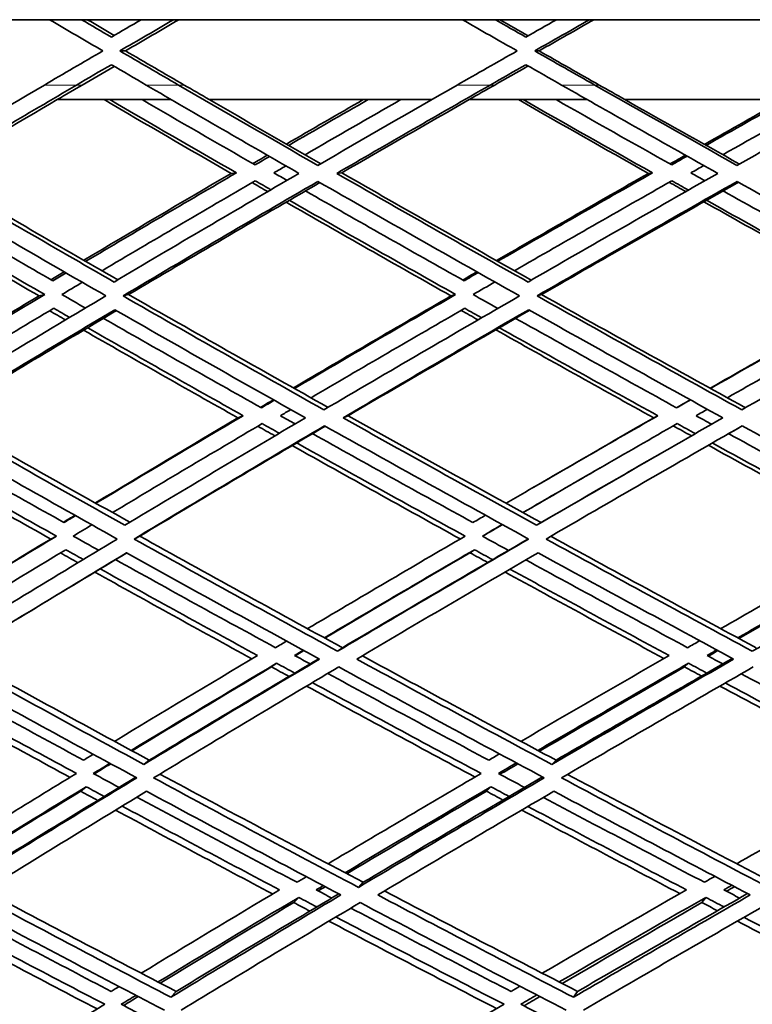
# Model space of a CAD drawing. Units: millimetres. Extents: x 915 to 1480, y -299 to 1801.
# Drawn here: x 1104 to 1136, y 640 to 683 of the extents above; entities that cross this region are included whole.
import ezdxf

# ---------------------------------------------------------------- set-up
doc = ezdxf.new("R2010")
doc.units = ezdxf.units.MM
doc.layers.add('Widoczne (ISO)', color=1, linetype='Continuous', lineweight=35)
doc.layers.add('Widoczne wąskie (ISO)', color=3, linetype='Continuous', lineweight=9)

msp = doc.modelspace()

# ---------------------------------------------------------------- linework, layer by layer
at = {"layer": 'Widoczne (ISO)'}
for p, q in [((1323.523, 682.994), (1071.535, 682.994)), ((1108.439, 681.629), (1108.196, 681.629)), ((1126.54, 681.629), (1126.346, 681.629)), ((1110.445, 679.494), (1105.452, 679.494)), ((1121.837, 679.494), (1112.108, 679.494)), ((1128.649, 679.494), (1123.477, 679.494)), ((1140.293, 679.494), (1130.297, 679.494)), ((1113.293, 676.289), (1113.063, 676.265)), ((1117.901, 676.289), (1117.683, 676.265)), ((1131.505, 676.289), (1131.324, 676.265)), ((1104.907, 670.963), (1104.654, 670.904)), ((1108.573, 670.963), (1108.33, 670.904)), ((1122.887, 670.963), (1122.684, 670.904)), ((1126.646, 670.963), (1126.453, 670.904)), ((1113.586, 665.658), (1113.358, 665.565)), ((1118.178, 665.658), (1117.962, 665.565)), ((1131.734, 665.658), (1131.555, 665.565)), ((1126.625, 660.982), (1126.433, 660.86)), ((1105.416, 660.387), (1105.167, 660.261)), ((1109.062, 660.387), (1108.822, 660.261)), ((1123.709, 659.792), (1123.51, 659.662)), ((1117.934, 655.503), (1117.719, 655.345)), ((1115.054, 654.823), (1114.832, 654.661)), ((1133.079, 654.823), (1132.906, 654.661)), ((1109.479, 650.58), (1109.244, 650.391)), ((1127.285, 650.58), (1127.097, 650.391)), ((1106.721, 649.416), (1106.479, 649.22)), ((1124.43, 649.416), (1124.235, 649.22)), ((1118.843, 645.234), (1118.635, 645.011)), ((1116.018, 644.573), (1115.802, 644.346)), ((1133.832, 644.573), (1133.664, 644.346)), ((1110.655, 640.456), (1110.427, 640.203)), ((1128.223, 640.456), (1128.041, 640.203))]:
    msp.add_line(p, q, dxfattribs=at)
for centre, major_axis, start_param, end_param in [((1134.281, 680.17), (0, -135.5), 4.717377, 6.157612), ((1136.879, 680.17), (0, -135.5), 4.717377, 6.157612), ((1136.879, 680.17), (0, -110.5), 4.750592, 6.084387)]:
    msp.add_ellipse(centre, major_axis=major_axis, ratio=0.499999, start_param=start_param, end_param=end_param, dxfattribs=at)
for points in [[(1105.109, 682.994), (1105.886, 682.539), (1106.665, 682.084), (1107.445, 681.629)], [(1107.82, 682.236), (1107.387, 682.489), (1106.954, 682.741), (1106.521, 682.994)], [(1106.769, 682.994), (1107.16, 682.765), (1107.551, 682.536), (1107.943, 682.307)], [(1109.123, 682.994), (1108.688, 682.741), (1108.254, 682.489), (1107.82, 682.236)], [(1108.196, 681.629), (1108.977, 682.084), (1109.76, 682.539), (1110.544, 682.994)], [(1110.78, 682.994), (1109.999, 682.539), (1109.218, 682.084), (1108.439, 681.629)], [(1123.181, 682.994), (1123.978, 682.539), (1124.777, 682.084), (1125.577, 681.629)], [(1125.961, 682.236), (1125.517, 682.489), (1125.073, 682.741), (1124.629, 682.994)], [(1124.828, 682.994), (1125.238, 682.76), (1125.648, 682.526), (1126.059, 682.291)], [(1127.296, 682.994), (1126.851, 682.741), (1126.406, 682.489), (1125.961, 682.236)], [(1126.346, 681.629), (1127.147, 682.084), (1127.948, 682.539), (1128.751, 682.994)], [(1128.938, 682.994), (1128.138, 682.539), (1127.338, 682.084), (1126.54, 681.629)], [(1107.445, 681.629), (1106.591, 681.131), (1105.739, 680.633), (1104.889, 680.135)], [(1110.766, 680.135), (1109.907, 680.633), (1109.051, 681.131), (1108.196, 681.629)], [(1108.439, 681.629), (1109.292, 681.131), (1110.146, 680.633), (1111.002, 680.135)], [(1125.577, 681.629), (1124.701, 681.131), (1123.827, 680.633), (1122.955, 680.135)], [(1128.978, 680.135), (1128.1, 680.633), (1127.222, 681.131), (1126.346, 681.629)], [(1126.54, 681.629), (1127.414, 681.131), (1128.289, 680.633), (1129.165, 680.135)], [(1106.3, 680.135), (1106.806, 680.431), (1107.313, 680.727), (1107.82, 681.022)], [(1107.82, 681.022), (1108.328, 680.727), (1108.836, 680.431), (1109.344, 680.135)], [(1124.403, 680.135), (1124.922, 680.431), (1125.441, 680.727), (1125.961, 681.022)], [(1125.961, 681.022), (1126.481, 680.727), (1127.002, 680.431), (1127.523, 680.135)], [(1107.943, 680.951), (1107.478, 680.679), (1107.013, 680.407), (1106.549, 680.135)], [(1126.059, 680.967), (1125.573, 680.69), (1125.087, 680.412), (1124.602, 680.135)], [(1104.889, 680.135), (1102.892, 678.962), (1100.913, 677.789), (1098.951, 676.616)], [(1099.76, 676.265), (1101.919, 677.555), (1104.1, 678.845), (1106.3, 680.135)], [(1105.452, 679.494), (1105.817, 679.708), (1106.183, 679.921), (1106.549, 680.135)], [(1109.344, 680.135), (1111.555, 678.845), (1113.785, 677.555), (1116.031, 676.265)], [(1116.853, 676.616), (1114.81, 677.789), (1112.78, 678.962), (1110.766, 680.135)], [(1112.108, 679.494), (1111.739, 679.708), (1111.37, 679.921), (1111.002, 680.135)], [(1122.955, 680.135), (1120.907, 678.962), (1118.872, 677.789), (1116.853, 676.616)], [(1117.683, 676.265), (1119.906, 677.555), (1122.146, 678.845), (1124.403, 680.135)], [(1123.477, 679.494), (1123.852, 679.708), (1124.227, 679.921), (1124.602, 680.135)], [(1127.523, 680.135), (1129.788, 678.845), (1132.067, 677.555), (1134.359, 676.265)], [(1135.2, 676.616), (1133.115, 677.789), (1131.041, 678.962), (1128.978, 680.135)], [(1130.297, 679.494), (1129.92, 679.708), (1129.542, 679.921), (1129.165, 680.135)], [(1141.433, 680.135), (1139.345, 678.962), (1137.267, 677.789), (1135.2, 676.616)], [(1105.453, 679.494), (1103.63, 678.426), (1101.82, 677.357), (1100.026, 676.289)], [(1113.063, 676.265), (1111.196, 677.341), (1109.342, 678.417), (1107.5, 679.494)], [(1107.752, 679.494), (1109.587, 678.426), (1111.434, 677.357), (1113.293, 676.289)], [(1114.109, 676.638), (1112.452, 677.59), (1110.804, 678.542), (1109.166, 679.494)], [(1112.108, 679.494), (1113.723, 678.559), (1115.348, 677.625), (1116.981, 676.691)], [(1115.484, 677.549), (1116.6, 678.197), (1117.72, 678.846), (1118.845, 679.494)], [(1119.053, 679.494), (1117.891, 678.827), (1116.734, 678.16), (1115.582, 677.492)], [(1116.299, 677.081), (1117.689, 677.885), (1119.086, 678.69), (1120.489, 679.494)], [(1123.478, 679.494), (1121.607, 678.426), (1119.748, 677.357), (1117.901, 676.289)], [(1131.324, 676.265), (1129.418, 677.341), (1127.52, 678.417), (1125.633, 679.494)], [(1125.836, 679.494), (1127.715, 678.426), (1129.606, 677.357), (1131.505, 676.289)], [(1132.341, 676.638), (1130.648, 677.59), (1128.962, 678.542), (1127.284, 679.494)], [(1130.298, 679.494), (1131.959, 678.554), (1133.628, 677.615), (1135.304, 676.675)], [(1133.776, 677.533), (1134.927, 678.187), (1136.082, 678.84), (1137.24, 679.494)], [(1137.397, 679.494), (1136.21, 678.827), (1135.027, 678.16), (1133.848, 677.492)], [(1134.581, 677.081), (1136.003, 677.885), (1137.43, 678.69), (1138.863, 679.494)], [(1114.014, 676.693), (1114.224, 676.816), (1114.435, 676.939), (1114.646, 677.061)], [(1114.742, 677.006), (1114.531, 676.883), (1114.32, 676.761), (1114.109, 676.638)], [(1132.271, 676.678), (1132.495, 676.806), (1132.72, 676.933), (1132.945, 677.061)], [(1133.016, 677.021), (1132.791, 676.894), (1132.566, 676.766), (1132.341, 676.638)], [(1100.026, 676.289), (1102.691, 674.728), (1105.386, 673.168), (1108.105, 671.61)], [(1113.293, 676.289), (1111.074, 674.998), (1108.875, 673.707), (1106.697, 672.418)], [(1114.934, 676.289), (1115.109, 676.391), (1115.284, 676.492), (1115.459, 676.594)], [(1115.508, 675.961), (1115.317, 676.07), (1115.126, 676.18), (1114.934, 676.289)], [(1117.901, 676.289), (1120.645, 674.723), (1123.412, 673.157), (1126.199, 671.594)], [(1131.505, 676.289), (1129.231, 674.998), (1126.973, 673.707), (1124.733, 672.418)], [(1133.183, 676.289), (1133.371, 676.396), (1133.559, 676.503), (1133.748, 676.609)], [(1133.797, 675.945), (1133.592, 676.06), (1133.388, 676.175), (1133.183, 676.289)], [(1098.961, 675.914), (1101.803, 674.242), (1104.678, 672.571), (1107.581, 670.904)], [(1107.938, 671.511), (1105.185, 673.094), (1102.458, 674.679), (1099.76, 676.265)], [(1106.613, 672.466), (1108.743, 673.731), (1110.894, 674.998), (1113.063, 676.265)], [(1107.412, 672.007), (1109.625, 673.317), (1111.861, 674.628), (1114.117, 675.941)], [(1116.031, 676.265), (1113.303, 674.679), (1110.604, 673.094), (1107.938, 671.511)], [(1108.33, 670.904), (1111.139, 672.571), (1113.984, 674.242), (1116.86, 675.914)], [(1116.948, 675.864), (1114.124, 674.228), (1111.331, 672.594), (1108.573, 670.963)], [(1114.664, 675.469), (1114.436, 675.6), (1114.208, 675.73), (1113.981, 675.861)], [(1114.117, 675.941), (1114.345, 675.81), (1114.573, 675.679), (1114.801, 675.549)], [(1116.86, 675.914), (1119.777, 674.242), (1122.72, 672.571), (1125.685, 670.904)], [(1126.055, 671.511), (1123.244, 673.094), (1120.452, 674.679), (1117.683, 676.265)], [(1124.675, 672.45), (1126.875, 673.721), (1129.092, 674.992), (1131.324, 676.265)], [(1125.463, 672.007), (1127.74, 673.317), (1130.035, 674.628), (1132.347, 675.941)], [(1134.359, 676.265), (1131.567, 674.679), (1128.798, 673.094), (1126.055, 671.511)], [(1126.453, 670.904), (1129.342, 672.571), (1132.262, 674.242), (1135.206, 675.914)], [(1135.267, 675.879), (1132.368, 674.238), (1129.492, 672.599), (1126.646, 670.963)], [(1132.959, 675.469), (1132.718, 675.605), (1132.476, 675.741), (1132.235, 675.877)], [(1132.347, 675.941), (1132.589, 675.805), (1132.831, 675.669), (1133.073, 675.533)], [(1135.206, 675.914), (1138.181, 674.242), (1141.177, 672.571), (1144.186, 670.904)], [(1105.261, 671.566), (1102.985, 672.875), (1100.726, 674.186), (1098.488, 675.498)], [(1123.255, 671.566), (1120.927, 672.875), (1118.614, 674.186), (1116.317, 675.498)], [(1141.659, 671.566), (1139.293, 672.875), (1136.938, 674.186), (1134.595, 675.498)], [(1104.654, 670.904), (1102.296, 672.264), (1099.956, 673.627), (1097.639, 674.99)], [(1097.801, 675.087), (1100.148, 673.711), (1102.518, 672.336), (1104.907, 670.963)], [(1122.684, 670.904), (1120.263, 672.27), (1117.857, 673.637), (1115.47, 675.006)], [(1115.609, 675.087), (1118.018, 673.711), (1120.445, 672.336), (1122.887, 670.963)], [(1141.127, 670.904), (1138.658, 672.275), (1136.199, 673.648), (1133.754, 675.022)], [(1133.869, 675.087), (1136.327, 673.711), (1138.798, 672.336), (1141.28, 670.963)], [(1105.18, 671.613), (1105.371, 671.727), (1105.563, 671.841), (1105.755, 671.955)], [(1105.837, 671.908), (1105.645, 671.794), (1105.453, 671.68), (1105.261, 671.566)], [(1123.2, 671.597), (1123.406, 671.716), (1123.613, 671.836), (1123.819, 671.955)], [(1123.875, 671.924), (1123.668, 671.805), (1123.461, 671.685), (1123.255, 671.566)], [(1105.651, 670.963), (1105.95, 671.141), (1106.25, 671.319), (1106.55, 671.497)], [(1123.651, 670.963), (1123.968, 671.146), (1124.286, 671.329), (1124.604, 671.513)], [(1098.002, 666.89), (1100.193, 668.226), (1102.411, 669.564), (1104.654, 670.904)], [(1104.907, 670.963), (1102.601, 669.59), (1100.321, 668.219), (1098.07, 666.851)], [(1107.581, 670.904), (1104.776, 669.237), (1102.008, 667.573), (1099.282, 665.914)], [(1106.684, 670.371), (1106.339, 670.568), (1105.995, 670.765), (1105.651, 670.963)], [(1117.124, 665.914), (1114.169, 667.573), (1111.236, 669.237), (1108.33, 670.904)], [(1108.573, 670.963), (1111.459, 669.312), (1114.373, 667.665), (1117.308, 666.022)], [(1115.789, 666.874), (1118.065, 668.215), (1120.364, 669.558), (1122.684, 670.904)], [(1122.887, 670.963), (1120.512, 669.59), (1118.158, 668.219), (1115.829, 666.851)], [(1125.685, 670.904), (1122.799, 669.237), (1119.943, 667.573), (1117.124, 665.914)], [(1124.734, 670.355), (1124.373, 670.557), (1124.012, 670.76), (1123.651, 670.963)], [(1135.409, 665.914), (1132.407, 667.573), (1129.42, 669.237), (1126.453, 670.904)], [(1126.646, 670.963), (1129.603, 669.307), (1132.58, 667.654), (1135.572, 666.007)], [(1134.028, 666.858), (1136.376, 668.204), (1138.743, 669.553), (1141.127, 670.904)], [(1141.28, 670.963), (1138.849, 669.59), (1136.435, 668.219), (1134.041, 666.851)], [(1144.186, 670.904), (1141.235, 669.237), (1138.307, 667.573), (1135.409, 665.914)], [(1098.782, 666.443), (1100.928, 667.746), (1103.101, 669.052), (1105.298, 670.36)], [(1100.101, 665.565), (1102.689, 667.139), (1105.315, 668.717), (1107.974, 670.297)], [(1108.044, 670.257), (1105.451, 668.721), (1102.89, 667.187), (1100.366, 665.658)], [(1105.818, 669.854), (1105.585, 669.987), (1105.353, 670.121), (1105.121, 670.254)], [(1105.298, 670.36), (1105.53, 670.226), (1105.763, 670.093), (1105.995, 669.96)], [(1107.974, 670.297), (1110.731, 668.717), (1113.513, 667.139), (1116.315, 665.565)], [(1116.558, 666.443), (1118.778, 667.746), (1121.021, 669.052), (1123.284, 670.36)], [(1117.962, 665.565), (1120.638, 667.139), (1123.347, 668.717), (1126.084, 670.297)], [(1126.127, 670.273), (1123.449, 668.731), (1120.798, 667.192), (1118.178, 665.658)], [(1123.87, 669.854), (1123.623, 669.993), (1123.376, 670.132), (1123.13, 670.27)], [(1123.284, 670.36), (1123.531, 670.221), (1123.778, 670.083), (1124.025, 669.944)], [(1126.084, 670.297), (1128.899, 668.717), (1131.732, 667.139), (1134.579, 665.565)], [(1134.781, 666.443), (1137.063, 667.746), (1139.364, 669.052), (1141.681, 670.36)], [(1114.389, 666.004), (1112.069, 667.306), (1109.763, 668.611), (1107.474, 669.919)], [(1132.559, 666.004), (1130.199, 667.306), (1127.849, 668.611), (1125.513, 669.919)], [(1113.358, 665.565), (1111.092, 666.842), (1108.84, 668.121), (1106.604, 669.402)], [(1106.784, 669.509), (1109.036, 668.223), (1111.304, 666.939), (1113.586, 665.658)], [(1131.555, 665.565), (1129.241, 666.847), (1126.937, 668.132), (1124.645, 669.418)], [(1124.802, 669.509), (1127.101, 668.223), (1129.413, 666.939), (1131.734, 665.658)], [(1114.351, 666.025), (1114.537, 666.135), (1114.724, 666.245), (1114.91, 666.356)], [(1114.949, 666.334), (1114.762, 666.224), (1114.575, 666.114), (1114.389, 666.004)], [(1132.549, 666.009), (1132.749, 666.125), (1132.95, 666.24), (1133.151, 666.356)], [(1133.162, 666.349), (1132.961, 666.234), (1132.76, 666.119), (1132.559, 666.004)], [(1133.407, 665.658), (1133.572, 665.752), (1133.737, 665.846), (1133.901, 665.94)], [(1108.412, 660.86), (1105.62, 662.423), (1102.848, 663.992), (1100.101, 665.565)], [(1100.366, 665.658), (1103.098, 664.098), (1105.856, 662.543), (1108.633, 660.993)], [(1107.12, 661.839), (1109.177, 663.078), (1111.257, 664.32), (1113.358, 665.565)], [(1113.586, 665.658), (1111.416, 664.376), (1109.269, 663.098), (1107.146, 661.824)], [(1116.315, 665.565), (1113.646, 663.992), (1111.01, 662.423), (1108.412, 660.86)], [(1115.222, 665.658), (1115.373, 665.747), (1115.524, 665.836), (1115.676, 665.925)], [(1115.863, 665.299), (1115.649, 665.418), (1115.435, 665.538), (1115.222, 665.658)], [(1126.433, 660.86), (1123.594, 662.423), (1120.768, 663.992), (1117.962, 665.565)], [(1118.178, 665.658), (1120.976, 664.094), (1123.794, 662.535), (1126.625, 660.982)], [(1131.734, 665.658), (1129.501, 664.376), (1127.286, 663.098), (1125.093, 661.824)], [(1126.282, 662.514), (1128.027, 663.529), (1129.786, 664.546), (1131.555, 665.565)], [(1134.579, 665.565), (1131.835, 663.992), (1129.118, 662.423), (1126.433, 660.86)], [(1134.087, 665.283), (1133.861, 665.408), (1133.634, 665.533), (1133.407, 665.658)], [(1099.318, 665.217), (1102.212, 663.559), (1105.133, 661.907), (1108.077, 660.261)], [(1107.872, 661.418), (1110.029, 662.712), (1112.212, 664.01), (1114.419, 665.312)], [(1108.822, 660.261), (1111.559, 661.907), (1114.338, 663.559), (1117.153, 665.217)], [(1117.182, 665.201), (1114.439, 663.591), (1111.73, 661.985), (1109.062, 660.387)], [(1114.978, 664.776), (1114.727, 664.917), (1114.477, 665.057), (1114.226, 665.198)], [(1114.419, 665.312), (1114.669, 665.171), (1114.92, 665.031), (1115.171, 664.89)], [(1117.153, 665.217), (1120.11, 663.559), (1123.088, 661.907), (1126.081, 660.261)], [(1125.831, 661.418), (1128.06, 662.712), (1130.312, 664.01), (1132.582, 665.312)], [(1126.845, 660.261), (1129.674, 661.907), (1132.538, 663.559), (1135.432, 665.217)], [(1133.204, 664.776), (1132.94, 664.922), (1132.676, 665.068), (1132.412, 665.214)], [(1132.582, 665.312), (1132.847, 665.166), (1133.111, 665.02), (1133.376, 664.874)], [(1135.433, 665.216), (1135.232, 665.101), (1135.031, 664.987), (1134.83, 664.872)], [(1135.432, 665.217), (1138.436, 663.559), (1141.454, 661.907), (1144.481, 660.261)], [(1105.747, 660.982), (1103.437, 662.275), (1101.141, 663.573), (1098.863, 664.873)], [(1123.646, 660.982), (1121.294, 662.275), (1118.952, 663.573), (1116.624, 664.873)], [(1134.83, 664.872), (1134.712, 664.804), (1134.593, 664.736), (1134.475, 664.668)], [(1141.953, 660.982), (1139.572, 662.275), (1137.198, 663.573), (1134.832, 664.873)], [(1105.167, 660.261), (1102.754, 661.614), (1100.357, 662.972), (1097.978, 664.334)], [(1098.193, 664.466), (1100.583, 663.102), (1102.992, 661.742), (1105.416, 660.387)], [(1123.089, 660.265), (1120.626, 661.623), (1118.174, 662.985), (1115.736, 664.351)], [(1115.931, 664.466), (1118.373, 663.102), (1120.83, 661.742), (1123.298, 660.387)], [(1141.402, 660.28), (1138.91, 661.638), (1136.423, 663), (1133.947, 664.366)], [(1134.12, 664.465), (1136.601, 663.102), (1139.092, 661.742), (1141.589, 660.387)], [(1126.625, 660.982), (1128.383, 662.002), (1130.155, 663.024), (1131.939, 664.048)], [(1129.208, 663.372), (1129.078, 663.297), (1128.948, 663.222), (1128.817, 663.146)], [(1128.817, 663.146), (1127.82, 662.569), (1126.826, 661.992), (1125.836, 661.415)], [(1105.723, 660.996), (1105.89, 661.097), (1106.057, 661.198), (1106.225, 661.299)], [(1106.25, 661.285), (1106.082, 661.184), (1105.914, 661.083), (1105.747, 660.982)], [(1124.193, 661.301), (1124.011, 661.195), (1123.828, 661.088), (1123.646, 660.982)], [(1106.156, 660.387), (1106.428, 660.551), (1106.7, 660.715), (1106.973, 660.879)], [(1124.057, 660.387), (1124.347, 660.556), (1124.638, 660.725), (1124.93, 660.895)], [(1124.937, 660.891), (1124.646, 660.721), (1124.355, 660.552), (1124.065, 660.382)], [(1105.416, 660.387), (1103.171, 659.031), (1100.955, 657.681), (1098.772, 656.336)], [(1107.262, 659.77), (1106.893, 659.975), (1106.524, 660.181), (1106.156, 660.387)], [(1109.062, 660.387), (1111.999, 658.751), (1114.959, 657.123), (1117.934, 655.503)], [(1123.298, 660.387), (1120.974, 659.031), (1118.676, 657.681), (1116.406, 656.336)], [(1125.198, 659.761), (1124.817, 659.97), (1124.437, 660.178), (1124.057, 660.387)], [(1127.049, 660.379), (1130.032, 658.746), (1133.029, 657.12), (1136.035, 655.503)], [(1141.589, 660.387), (1139.201, 659.031), (1136.833, 657.681), (1134.489, 656.336)], [(1098.761, 656.342), (1100.867, 657.643), (1103.003, 658.95), (1105.167, 660.261)], [(1108.077, 660.261), (1105.344, 658.615), (1102.654, 656.976), (1100.01, 655.345)], [(1117.719, 655.345), (1114.736, 656.976), (1111.768, 658.615), (1108.822, 660.261)], [(1126.081, 660.261), (1123.256, 658.615), (1120.467, 656.976), (1117.719, 655.345)], [(1117.934, 655.503), (1120.608, 657.083), (1123.321, 658.672), (1126.069, 660.268)], [(1135.87, 655.345), (1132.851, 656.976), (1129.84, 658.615), (1126.845, 660.261)], [(1144.481, 660.261), (1141.579, 658.615), (1138.707, 656.976), (1135.87, 655.345)], [(1099.494, 655.934), (1101.576, 657.215), (1103.688, 658.501), (1105.826, 659.792)], [(1100.836, 655.003), (1103.346, 656.549), (1105.898, 658.102), (1108.488, 659.662)], [(1108.501, 659.655), (1105.995, 658.151), (1103.526, 656.653), (1101.096, 655.162)], [(1106.36, 659.224), (1106.105, 659.367), (1105.85, 659.51), (1105.595, 659.652)], [(1105.826, 659.792), (1106.081, 659.649), (1106.336, 659.507), (1106.592, 659.365)], [(1108.488, 659.662), (1111.284, 658.102), (1114.098, 656.549), (1116.928, 655.003)], [(1117.142, 655.934), (1119.306, 657.215), (1121.496, 658.501), (1123.709, 659.792)], [(1123.51, 659.662), (1121.372, 658.411), (1119.257, 657.164), (1117.165, 655.922)], [(1118.562, 655.003), (1121.171, 656.549), (1123.816, 658.102), (1126.494, 659.662)], [(1124.29, 659.233), (1124.03, 659.376), (1123.77, 659.519), (1123.51, 659.662)], [(1123.709, 659.792), (1123.974, 659.647), (1124.238, 659.502), (1124.503, 659.357)], [(1126.494, 659.662), (1129.336, 658.102), (1132.191, 656.549), (1135.054, 655.003)], [(1135.234, 655.934), (1137.469, 657.215), (1139.725, 658.501), (1142.001, 659.792)], [(1141.85, 659.662), (1139.643, 658.406), (1137.454, 657.153), (1135.286, 655.906)], [(1115.002, 655.503), (1112.658, 656.782), (1110.325, 658.067), (1108.004, 659.357)], [(1133.038, 655.503), (1130.67, 656.779), (1128.307, 658.061), (1125.954, 659.347)], [(1113.97, 655.015), (1111.669, 656.276), (1109.377, 657.542), (1107.099, 658.812)], [(1107.333, 658.953), (1109.615, 657.685), (1111.911, 656.421), (1114.217, 655.162)], [(1132.001, 655.031), (1129.676, 656.289), (1127.357, 657.551), (1125.047, 658.818)], [(1125.261, 658.943), (1127.575, 657.678), (1129.899, 656.418), (1132.229, 655.162)], [(1115.488, 655.791), (1115.326, 655.695), (1115.164, 655.599), (1115.002, 655.503)], [(1133.568, 655.807), (1133.391, 655.705), (1133.215, 655.604), (1133.038, 655.503)], [(1101.096, 655.162), (1103.872, 653.627), (1106.668, 652.098), (1109.479, 650.58)], [(1114.217, 655.162), (1112.104, 653.904), (1110.017, 652.651), (1107.958, 651.403)], [(1115.84, 655.162), (1115.967, 655.238), (1116.095, 655.313), (1116.222, 655.389)], [(1116.52, 654.792), (1116.293, 654.916), (1116.067, 655.039), (1115.84, 655.162)], [(1116.246, 655.376), (1116.119, 655.3), (1115.992, 655.224), (1115.865, 655.149)], [(1132.229, 655.162), (1130.044, 653.904), (1127.882, 652.651), (1125.743, 651.403)], [(1133.889, 655.162), (1134.03, 655.243), (1134.17, 655.324), (1134.311, 655.405)], [(1134.577, 654.792), (1134.348, 654.916), (1134.118, 655.039), (1133.889, 655.162)], [(1134.364, 655.376), (1134.224, 655.295), (1134.084, 655.214), (1133.943, 655.133)], [(1109.244, 650.391), (1106.425, 651.92), (1103.621, 653.458), (1100.836, 655.003)], [(1108.691, 651.006), (1110.784, 652.272), (1112.906, 653.545), (1115.054, 654.823)], [(1116.928, 655.003), (1114.327, 653.458), (1111.765, 651.92), (1109.244, 650.391)], [(1109.479, 650.58), (1111.915, 652.051), (1114.39, 653.531), (1116.9, 655.018)], [(1115.054, 654.823), (1115.318, 654.679), (1115.581, 654.535), (1115.845, 654.392)], [(1127.097, 650.391), (1124.242, 651.92), (1121.395, 653.458), (1118.562, 655.003)], [(1118.804, 655.146), (1121.619, 653.616), (1124.447, 652.093), (1127.285, 650.58)], [(1126.486, 651.006), (1128.659, 652.272), (1130.858, 653.545), (1133.079, 654.823)], [(1135.054, 655.003), (1132.368, 653.458), (1129.715, 651.92), (1127.097, 650.391)], [(1127.285, 650.58), (1129.823, 652.056), (1132.395, 653.541), (1134.998, 655.034)], [(1133.079, 654.823), (1133.346, 654.679), (1133.613, 654.535), (1133.88, 654.392)], [(1106.601, 650.58), (1104.267, 651.844), (1101.944, 653.115), (1099.635, 654.391)], [(1100.072, 654.661), (1103.005, 653.033), (1105.961, 651.414), (1108.933, 649.805)], [(1114.832, 654.661), (1112.772, 653.431), (1110.736, 652.206), (1108.727, 650.987)], [(1109.671, 649.805), (1112.326, 651.414), (1115.027, 653.033), (1117.77, 654.661)], [(1115.596, 654.244), (1115.341, 654.383), (1115.087, 654.522), (1114.832, 654.661)], [(1124.333, 650.58), (1121.977, 651.839), (1119.628, 653.104), (1117.288, 654.375)], [(1117.77, 654.661), (1120.755, 653.033), (1123.755, 651.414), (1126.765, 649.805)], [(1132.906, 654.661), (1130.766, 653.426), (1128.648, 652.195), (1126.553, 650.97)], [(1127.522, 649.805), (1130.278, 651.414), (1133.076, 653.033), (1135.909, 654.661)], [(1133.65, 654.26), (1133.402, 654.394), (1133.154, 654.527), (1132.906, 654.661)], [(1142.47, 650.58), (1140.105, 651.833), (1137.741, 653.094), (1135.383, 654.359)], [(1098.987, 653.991), (1101.409, 652.653), (1103.846, 651.322), (1106.294, 649.997)], [(1116.614, 653.974), (1119.068, 652.642), (1121.533, 651.316), (1124.005, 649.997)], [(1134.687, 653.959), (1137.161, 652.632), (1139.641, 651.311), (1142.123, 649.997)], [(1106.013, 649.826), (1103.569, 651.152), (1101.137, 652.486), (1098.721, 653.825)], [(1123.74, 649.842), (1121.273, 651.163), (1118.813, 652.491), (1116.364, 653.825)], [(1141.876, 649.857), (1139.399, 651.173), (1136.925, 652.496), (1134.456, 653.825)], [(1124.805, 650.855), (1124.647, 650.763), (1124.49, 650.671), (1124.333, 650.58)], [(1107.028, 650.839), (1106.886, 650.752), (1106.743, 650.666), (1106.601, 650.58)], [(1107.027, 649.997), (1107.271, 650.145), (1107.515, 650.293), (1107.759, 650.441)], [(1107.797, 650.421), (1107.553, 650.273), (1107.309, 650.124), (1107.066, 649.976)], [(1124.757, 649.997), (1125.02, 650.151), (1125.282, 650.304), (1125.546, 650.458)], [(1125.614, 650.421), (1125.351, 650.267), (1125.089, 650.114), (1124.827, 649.96)], [(1106.294, 649.997), (1104.119, 648.672), (1101.976, 647.355), (1099.868, 646.045)], [(1108.16, 649.386), (1107.782, 649.589), (1107.404, 649.793), (1107.027, 649.997)], [(1124.005, 649.997), (1121.743, 648.672), (1119.509, 647.355), (1117.307, 646.045)], [(1125.905, 649.386), (1125.522, 649.589), (1125.14, 649.793), (1124.757, 649.997)], [(1142.123, 649.997), (1139.786, 648.672), (1137.474, 647.355), (1135.189, 646.045)], [(1108.933, 649.805), (1106.283, 648.196), (1103.68, 646.598), (1101.128, 645.011)], [(1101.383, 645.234), (1103.839, 646.755), (1106.343, 648.287), (1108.89, 649.828)], [(1118.635, 645.011), (1115.635, 646.598), (1112.645, 648.196), (1109.671, 649.805)], [(1109.949, 649.973), (1112.9, 648.383), (1115.866, 646.802), (1118.843, 645.234)], [(1126.765, 649.805), (1124.012, 648.196), (1121.3, 646.598), (1118.635, 645.011)], [(1118.843, 645.234), (1121.418, 646.76), (1124.035, 648.297), (1126.691, 649.844)], [(1136.577, 645.011), (1133.553, 646.598), (1130.533, 648.196), (1127.522, 649.805)], [(1127.783, 649.957), (1130.761, 648.372), (1133.748, 646.797), (1136.738, 645.234)], [(1100.598, 645.654), (1102.608, 646.901), (1104.649, 648.155), (1106.721, 649.416)], [(1106.479, 649.22), (1104.508, 648.016), (1102.564, 646.818), (1100.65, 645.626)], [(1101.958, 644.678), (1104.38, 646.182), (1106.849, 647.696), (1109.361, 649.22)], [(1107.223, 648.817), (1106.975, 648.951), (1106.727, 649.085), (1106.479, 649.22)], [(1106.721, 649.416), (1106.983, 649.274), (1107.246, 649.132), (1107.509, 648.991)], [(1109.361, 649.22), (1112.182, 647.696), (1115.018, 646.182), (1117.862, 644.678)], [(1118.047, 645.654), (1120.147, 646.901), (1122.275, 648.155), (1124.43, 649.416)], [(1124.235, 649.22), (1122.176, 648.01), (1120.14, 646.806), (1118.131, 645.61)], [(1119.478, 644.678), (1122.009, 646.182), (1124.581, 647.696), (1127.19, 649.22)], [(1124.959, 648.833), (1124.717, 648.962), (1124.476, 649.091), (1124.235, 649.22)], [(1124.43, 649.416), (1124.696, 649.274), (1124.962, 649.132), (1125.228, 648.991)], [(1127.19, 649.22), (1130.047, 647.696), (1132.911, 646.182), (1135.779, 644.678)], [(1115.945, 645.234), (1113.603, 646.47), (1111.267, 647.714), (1108.941, 648.965)], [(1133.775, 645.234), (1131.422, 646.465), (1129.072, 647.704), (1126.727, 648.949)], [(1114.878, 644.723), (1112.579, 645.94), (1110.287, 647.164), (1108.005, 648.395)], [(1108.292, 648.57), (1110.579, 647.341), (1112.876, 646.118), (1115.18, 644.903)], [(1132.698, 644.739), (1130.388, 645.951), (1128.082, 647.17), (1125.78, 648.395)], [(1126.051, 648.554), (1128.357, 647.33), (1130.669, 646.113), (1132.983, 644.903)], [(1116.353, 645.477), (1116.217, 645.396), (1116.081, 645.315), (1115.945, 645.234)], [(1134.227, 645.493), (1134.076, 645.407), (1133.926, 645.32), (1133.775, 645.234)], [(1102.269, 644.872), (1105.052, 643.388), (1107.849, 641.916), (1110.655, 640.456)], [(1115.18, 644.903), (1113.132, 643.679), (1111.113, 642.462), (1109.125, 641.254)], [(1116.784, 644.903), (1116.887, 644.964), (1116.989, 645.025), (1117.092, 645.086)], [(1117.467, 644.543), (1117.24, 644.663), (1117.012, 644.783), (1116.784, 644.903)], [(1117.177, 645.041), (1117.075, 644.98), (1116.973, 644.919), (1116.87, 644.858)], [(1119.775, 644.855), (1122.584, 643.377), (1125.402, 641.911), (1128.223, 640.456)], [(1132.983, 644.903), (1130.856, 643.679), (1128.754, 642.462), (1126.678, 641.254)], [(1134.625, 644.903), (1134.74, 644.969), (1134.856, 645.036), (1134.972, 645.102)], [(1135.313, 644.543), (1135.084, 644.663), (1134.854, 644.783), (1134.625, 644.903)], [(1135.088, 645.041), (1134.972, 644.974), (1134.857, 644.908), (1134.742, 644.842)], [(1110.427, 640.203), (1107.593, 641.683), (1104.768, 643.175), (1101.958, 644.678)], [(1109.862, 640.869), (1111.883, 642.095), (1113.936, 643.33), (1116.018, 644.573)], [(1117.862, 644.678), (1115.341, 643.175), (1112.861, 641.683), (1110.427, 640.203)], [(1110.655, 640.456), (1112.987, 641.868), (1115.361, 643.292), (1117.774, 644.725)], [(1116.018, 644.573), (1116.283, 644.433), (1116.548, 644.293), (1116.813, 644.154)], [(1128.041, 640.203), (1125.181, 641.683), (1122.325, 643.175), (1119.478, 644.678)], [(1127.423, 640.869), (1129.532, 642.095), (1131.669, 643.33), (1133.832, 644.573)], [(1135.779, 644.678), (1133.162, 643.175), (1130.581, 641.683), (1128.041, 640.203)], [(1128.223, 640.456), (1130.665, 641.873), (1133.145, 643.302), (1135.659, 644.741)], [(1133.832, 644.573), (1134.1, 644.433), (1134.367, 644.293), (1134.634, 644.154)], [(1107.815, 640.456), (1105.487, 641.67), (1103.166, 642.892), (1100.855, 644.122)], [(1101.215, 644.346), (1104.176, 642.763), (1107.153, 641.192), (1110.141, 639.636)], [(1115.802, 644.346), (1113.828, 643.163), (1111.879, 641.987), (1109.96, 640.818)], [(1110.869, 639.636), (1113.431, 641.192), (1116.045, 642.763), (1118.705, 644.346)], [(1116.509, 643.973), (1116.273, 644.097), (1116.038, 644.221), (1115.802, 644.346)], [(1125.311, 640.456), (1122.97, 641.664), (1120.633, 642.881), (1118.301, 644.105)], [(1118.705, 644.346), (1121.706, 642.763), (1124.716, 641.192), (1127.73, 639.636)], [(1133.664, 644.346), (1131.603, 643.157), (1129.565, 641.976), (1127.552, 640.802)], [(1128.476, 639.636), (1131.151, 641.192), (1133.871, 642.763), (1136.631, 644.346)], [(1134.346, 643.989), (1134.118, 644.108), (1133.891, 644.227), (1133.664, 644.346)], [(1107.198, 639.687), (1104.761, 640.96), (1102.331, 642.243), (1099.912, 643.533)], [(1100.231, 643.733), (1102.655, 642.444), (1105.09, 641.163), (1107.533, 639.892)], [(1124.682, 639.704), (1122.231, 640.971), (1119.784, 642.248), (1117.342, 643.533)], [(1117.648, 643.716), (1120.095, 642.433), (1122.548, 641.158), (1125.004, 639.892)], [(1142.569, 639.72), (1140.118, 640.982), (1137.666, 642.254), (1135.216, 643.533)], [(1135.506, 643.7), (1137.962, 642.422), (1140.419, 641.152), (1142.875, 639.892)], [(1108.164, 640.668), (1108.047, 640.598), (1107.931, 640.527), (1107.815, 640.456)], [(1125.703, 640.685), (1125.572, 640.608), (1125.441, 640.532), (1125.311, 640.456)], [(1108.256, 639.892), (1108.47, 640.023), (1108.684, 640.153), (1108.899, 640.284)], [(1108.998, 640.232), (1108.784, 640.101), (1108.57, 639.971), (1108.356, 639.84)], [(1125.746, 639.892), (1125.978, 640.028), (1126.212, 640.164), (1126.445, 640.3)], [(1126.577, 640.232), (1126.344, 640.096), (1126.111, 639.96), (1125.879, 639.824)], [(1107.533, 639.892), (1105.435, 638.61), (1103.372, 637.338), (1101.348, 636.076)], [(1109.395, 639.301), (1109.015, 639.498), (1108.636, 639.695), (1108.256, 639.892)], [(1125.004, 639.892), (1122.811, 638.61), (1120.649, 637.338), (1118.522, 636.076)], [(1126.895, 639.301), (1126.512, 639.498), (1126.129, 639.695), (1125.746, 639.892)]]:
    msp.add_open_spline(points, degree=3, dxfattribs=at)
at = {"layer": 'Widoczne wąskie (ISO)'}
for p, q in [((1106.3, 680.135), (1104.889, 680.135)), ((1106.549, 680.135), (1106.3, 680.135)), ((1110.766, 680.135), (1109.344, 680.135)), ((1111.002, 680.135), (1110.766, 680.135)), ((1124.403, 680.135), (1122.955, 680.135)), ((1124.602, 680.135), (1124.403, 680.135)), ((1128.978, 680.135), (1127.523, 680.135)), ((1129.165, 680.135), (1128.978, 680.135))]:
    msp.add_line(p, q, dxfattribs=at)

doc.saveas('drawing.dxf')
